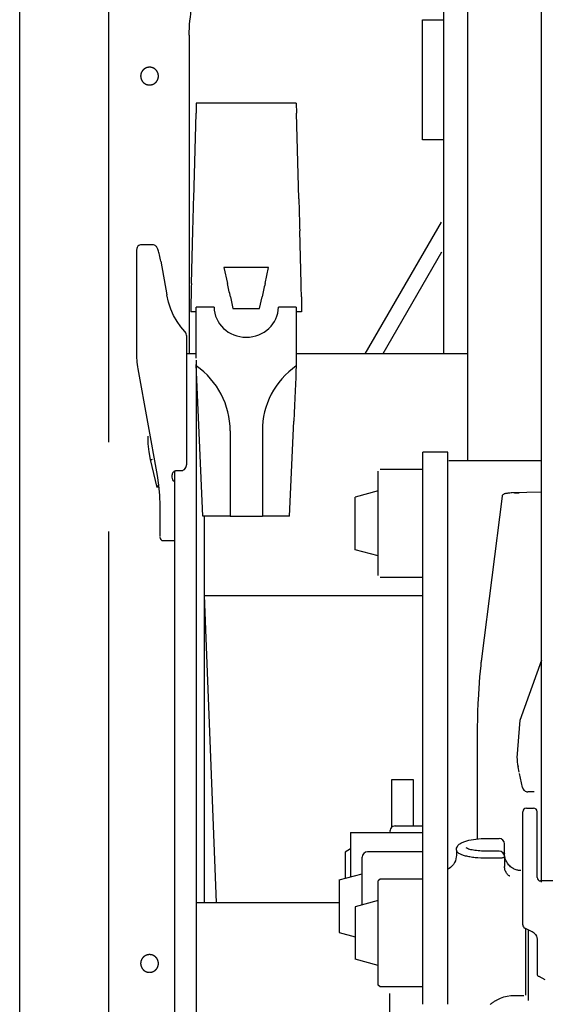
# Model space of a CAD drawing. Units: millimetres. Extents: x 0 to 17823, y 0 to 12603.
# Drawn here: x 3182 to 3477, y 5893 to 6445 of the extents above; entities that cross this region are included whole.
import ezdxf

# ---------------------------------------------------------------- set-up
doc = ezdxf.new("R2010")
doc.units = ezdxf.units.MM
doc.header["$LTSCALE"] = 980.2749
doc.layers.get('0').update_dxf_attribs({"linetype": 'CONTINUOUS'})

msp = doc.modelspace()

# ---------------------------------------------------------------- linework, layer by layer
at = {"color": 7, "linetype": 'CONTINUOUS'}
for p, q in [((3419.71, 6905.71), (3419.71, 6257.73)), ((3433.21, 6838.49), (3433.21, 6197.57)), ((3182.21, 5112.45), (3182.21, 6726.55)), ((3232.21, 6208.07), (3232.21, 6536.24)), ((3474.7, 5961.52), (3474.7, 6528.71)), ((3407.96, 6377.71), (3407.96, 6444.99)), ((3407.96, 6444.99), (3419.71, 6444.99)), ((3277.21, 6436.23), (3277.21, 6257.73)), ((3281.21, 6398.15), (3281.05, 6392.56)), ((3337.21, 6398.15), (3281.21, 6398.15)), ((3337.21, 6398.15), (3337.37, 6392.56)), ((3279.75, 6344.53), (3281.05, 6392.56)), ((3338.66, 6344.53), (3337.37, 6392.56)), ((3419.71, 6377.71), (3407.96, 6377.71)), ((3278.46, 6297.12), (3279.27, 6326.54)), ((3339.95, 6297.12), (3339.15, 6326.54)), ((3375.88, 6257.73), (3418.71, 6331.54)), ((3247.74, 6315.87), (3247.71, 6315.37)), ((3247.71, 6315.37), (3247.71, 6314.94)), ((3247.79, 6316.32), (3247.74, 6315.87)), ((3247.88, 6316.75), (3247.79, 6316.32)), ((3248.01, 6317.17), (3247.88, 6316.75)), ((3248.22, 6317.61), (3248.01, 6317.17)), ((3248.52, 6318.01), (3248.22, 6317.61)), ((3248.91, 6318.33), (3248.52, 6318.01)), ((3249.35, 6318.55), (3248.91, 6318.33)), ((3249.84, 6318.67), (3249.35, 6318.55)), ((3250.1, 6318.69), (3249.84, 6318.67)), ((3256.98, 6318.69), (3250.11, 6318.69)), ((3257.18, 6318.68), (3256.98, 6318.69)), ((3257.68, 6318.57), (3257.18, 6318.68)), ((3258.14, 6318.35), (3257.68, 6318.57)), ((3258.51, 6318.07), (3258.14, 6318.35)), ((3258.8, 6317.75), (3258.51, 6318.07)), ((3259.04, 6317.42), (3258.8, 6317.75)), ((3259.24, 6317.06), (3259.04, 6317.42)), ((3259.42, 6316.67), (3259.24, 6317.06)), ((3259.6, 6316.24), (3259.42, 6316.67)), ((3259.79, 6315.74), (3259.6, 6316.24)), ((3259.97, 6315.18), (3259.79, 6315.74)), ((3247.71, 6314.94), (3247.71, 6256.11)), ((3260.16, 6314.55), (3259.97, 6315.18)), ((3260.36, 6313.86), (3260.16, 6314.55)), ((3260.55, 6313.09), (3260.36, 6313.86)), ((3260.75, 6312.26), (3260.55, 6313.09)), ((3260.94, 6311.36), (3260.75, 6312.26)), ((3261.13, 6310.42), (3260.94, 6311.36)), ((3261.29, 6309.55), (3261.13, 6310.42)), ((3418.71, 6314.57), (3385.72, 6257.73)), ((3261.29, 6309.55), (3264.65, 6290.71)), ((3296.71, 6305.98), (3298.68, 6297.12)), ((3321.71, 6305.98), (3296.71, 6305.98)), ((3319.74, 6297.12), (3321.71, 6305.98)), ((3265.57, 6286.66), (3264.65, 6290.71)), ((3278.26, 6289.58), (3278.21, 6287.58)), ((3300.32, 6289.58), (3301.71, 6283.12)), ((3316.71, 6283.12), (3318.09, 6289.58)), ((3340.16, 6289.58), (3340.21, 6287.58)), ((3266.87, 6282.72), (3265.57, 6286.66)), ((3268.49, 6279.07), (3266.87, 6282.72)), ((3278.21, 6287.58), (3278.21, 6281.2)), ((3281.21, 6255.28), (3281.21, 6283.86)), ((3291.21, 6283.86), (3281.21, 6283.86)), ((3301.71, 6283.12), (3316.71, 6283.12)), ((3337.21, 6283.86), (3327.21, 6283.86)), ((3337.21, 6283.86), (3337.21, 6250.9)), ((3340.21, 6287.58), (3340.21, 6281.2)), ((3270.39, 6275.74), (3268.49, 6279.07)), ((3281.21, 6281.2), (3278.21, 6281.2)), ((3340.21, 6281.2), (3337.21, 6281.2)), ((3272.53, 6272.75), (3270.39, 6275.74)), ((3274.75, 6270.21), (3272.53, 6272.75)), ((3275.02, 6269.9), (3274.75, 6270.21)), ((3275.34, 6269.38), (3275.02, 6269.9)), ((3275.56, 6268.79), (3275.34, 6269.38)), ((3275.67, 6268.16), (3275.56, 6268.79)), ((3275.68, 6267.89), (3275.67, 6268.16)), ((3275.68, 6267.89), (3275.68, 6195.42)), ((3247.71, 6256.12), (3247.73, 6255.22)), ((3247.73, 6255.22), (3247.8, 6254.12)), ((3281.21, 6257.73), (3275.68, 6257.73)), ((3433.21, 6257.73), (3337.21, 6257.73)), ((3247.8, 6254.12), (3247.92, 6252.94)), ((3247.92, 6252.94), (3248.07, 6251.69)), ((3248.07, 6251.69), (3248.26, 6250.42)), ((3248.26, 6250.42), (3248.46, 6249.28)), ((3248.46, 6249.28), (3259.23, 6189.37)), ((3281.21, 6254.17), (3281.21, 5848.08)), ((3284.91, 6166.59), (3281.21, 6251.64)), ((3333.51, 6166.59), (3335.83, 6219.9)), ((3253.96, 6211.43), (3254.12, 6207.12)), ((3300.21, 6214.42), (3300.21, 6166.48)), ((3318.21, 6214.42), (3318.21, 6166.48)), ((3254.12, 6207.12), (3254.62, 6202.69)), ((3254.62, 6202.69), (3255.42, 6198.45)), ((3408.21, 5892.95), (3408.21, 6202.57)), ((3422.21, 6202.57), (3408.21, 6202.57)), ((3422.21, 5893.08), (3422.21, 6202.57)), ((3255.42, 6198.45), (3259.01, 6182.73)), ((3274.97, 6193.32), (3275.3, 6193.83)), ((3275.3, 6193.83), (3275.53, 6194.41)), ((3275.53, 6194.41), (3275.66, 6195.04)), ((3275.66, 6195.04), (3275.68, 6195.42)), ((3474.7, 6197.57), (3422.71, 6197.57)), ((3259.23, 6189.37), (3260.04, 6183.93)), ((3267.71, 6189.24), (3267.74, 6189.71)), ((3267.71, 6189.16), (3267.71, 6189.24)), ((3267.74, 6189.71), (3267.82, 6190.14)), ((3267.82, 6190.14), (3267.95, 6190.55)), ((3267.95, 6190.55), (3268.11, 6190.93)), ((3268.11, 6190.93), (3268.31, 6191.28)), ((3268.31, 6191.28), (3268.55, 6191.58)), ((3268.55, 6191.58), (3268.82, 6191.83)), ((3268.82, 6191.83), (3269.13, 6192.03)), ((3269.13, 6192.03), (3269.45, 6192.14)), ((3269.21, 5848.08), (3269.21, 6192.06)), ((3269.45, 6192.14), (3269.71, 6192.17)), ((3269.71, 6192.17), (3272.68, 6192.17)), ((3272.68, 6192.17), (3273.02, 6192.19)), ((3273.02, 6192.19), (3273.56, 6192.32)), ((3273.56, 6192.32), (3274.08, 6192.55)), ((3274.08, 6192.55), (3274.56, 6192.88)), ((3274.56, 6192.88), (3274.97, 6193.32)), ((3383.21, 6133.32), (3383.21, 6191.81)), ((3408.21, 6192.82), (3384.21, 6192.82)), ((3260.04, 6183.93), (3260.54, 6178.27)), ((3260.54, 6178.27), (3260.71, 6172.69)), ((3383.21, 6180.76), (3370.21, 6177.28)), ((3370.21, 6147.85), (3370.21, 6177.28)), ((3452.6, 6177.84), (3441.03, 6086.58)), ((3452.7, 6178.19), (3452.6, 6177.84)), ((3452.88, 6178.46), (3452.7, 6178.19)), ((3453.09, 6178.67), (3452.88, 6178.46)), ((3453.32, 6178.83), (3453.09, 6178.67)), ((3453.57, 6178.96), (3453.32, 6178.83)), ((3453.85, 6179.07), (3453.57, 6178.96)), ((3454.16, 6179.17), (3453.85, 6179.07)), ((3454.51, 6179.26), (3454.16, 6179.17)), ((3454.91, 6179.34), (3454.51, 6179.26)), ((3455.36, 6179.42), (3454.91, 6179.34)), ((3455.85, 6179.49), (3455.36, 6179.42)), ((3456.4, 6179.55), (3455.85, 6179.49)), ((3456.99, 6179.61), (3456.4, 6179.55)), ((3457.63, 6179.65), (3456.99, 6179.61)), ((3458.31, 6179.68), (3457.63, 6179.65)), ((3474.7, 6180.12), (3458.31, 6179.68)), ((3459.64, 6179.71), (3459.03, 6179.7)), ((3459.64, 6179.71), (3462.21, 6179.71)), ((3260.71, 6172.69), (3260.71, 6155.15)), ((3300.21, 6166.59), (3284.91, 6166.59)), ((3285.71, 5950.07), (3285.71, 6166.59)), ((3318.21, 6166.48), (3300.21, 6166.48)), ((3333.51, 6166.59), (3318.21, 6166.59)), ((3232.21, 5341.93), (3232.21, 6158.07)), ((3262.71, 6152.93), (3269.21, 6152.93)), ((3383.21, 6144.37), (3370.21, 6147.85)), ((3408.21, 6132.32), (3384.21, 6132.32)), ((3285.71, 6122.13), (3408.21, 6122.13)), ((3292.5, 5950.07), (3285.72, 6122.13)), ((3440.7, 6083.94), (3440.64, 6083.37)), ((3440.76, 6084.45), (3440.7, 6083.94)), ((3462.68, 6052.26), (3474.89, 6086.09)), ((3440.59, 6082.87), (3439.98, 6076.51)), ((3440.64, 6083.37), (3440.59, 6082.87)), ((3439.98, 6076.51), (3439.48, 6069.98)), ((3439.48, 6069.98), (3439.11, 6063.59)), ((3439.04, 6062.07), (3438.97, 6060.29)), ((3439.11, 6063.59), (3439.04, 6062.07)), ((3438.84, 6056.66), (3438.8, 6055.05)), ((3438.9, 6058.48), (3438.84, 6056.66)), ((3438.97, 6060.29), (3438.9, 6058.48)), ((3461.01, 6031.22), (3462.68, 6052.26)), ((3438.71, 6047.85), (3438.71, 5985.69)), ((3462.21, 6023.04), (3461.52, 6026.14)), ((3390.71, 5992.18), (3390.71, 6018.92)), ((3390.71, 6018.92), (3402.71, 6018.92)), ((3402.71, 6018.92), (3402.71, 5992.95)), ((3464.12, 6014.42), (3462.37, 6022.3)), ((3470.52, 6012.1), (3467.05, 6012.1)), ((3464.21, 5937.47), (3464.21, 6000.94)), ((3466.21, 6002.94), (3470.21, 6002.94)), ((3472.21, 5964.06), (3472.21, 6000.94)), ((3392.71, 5992.95), (3408.21, 5992.95)), ((3367.71, 5989.32), (3367.71, 5964.41)), ((3367.71, 5989.32), (3408.21, 5989.32)), ((3443.96, 5985.94), (3450.96, 5985.94)), ((3367.71, 5980.03), (3364.71, 5978.3)), ((3426.96, 5979.36), (3426.96, 5976.44)), ((3450.96, 5978.78), (3443.96, 5978.78)), ((3453.96, 5977.47), (3453.96, 5982.94)), ((3364.71, 5978.3), (3364.71, 5963.6)), ((3374.21, 5975.25), (3374.21, 5975.45)), ((3374.21, 5948.74), (3374.21, 5975.44)), ((3408.21, 5978.45), (3377.21, 5978.45)), ((3426.42, 5973.47), (3425.94, 5972.41)), ((3426.74, 5974.56), (3426.42, 5973.47)), ((3426.92, 5975.61), (3426.74, 5974.56)), ((3426.96, 5976.46), (3426.92, 5975.61)), ((3453.99, 5976.67), (3453.96, 5977.47)), ((3453.96, 5975.78), (3453.96, 5970.19)), ((3454.11, 5975.78), (3453.99, 5976.67)), ((3454.3, 5974.95), (3454.11, 5975.78)), ((3454.54, 5974.17), (3454.3, 5974.95)), ((3454.85, 5973.44), (3454.54, 5974.17)), ((3455.2, 5972.76), (3454.85, 5973.44)), ((3422.93, 5969.12), (3422.21, 5968.71)), ((3423.75, 5969.72), (3422.93, 5969.12)), ((3424.58, 5970.5), (3423.75, 5969.72)), ((3425.32, 5971.4), (3424.58, 5970.5)), ((3425.94, 5972.41), (3425.32, 5971.4)), ((3453.98, 5969.65), (3453.96, 5970.19)), ((3454.06, 5969.02), (3453.98, 5969.65)), ((3454.2, 5968.42), (3454.06, 5969.02)), ((3454.38, 5967.85), (3454.2, 5968.42)), ((3454.6, 5967.33), (3454.38, 5967.85)), ((3455.58, 5972.13), (3455.2, 5972.76)), ((3456, 5971.55), (3455.58, 5972.13)), ((3456.45, 5971.02), (3456, 5971.55)), ((3456.91, 5970.54), (3456.45, 5971.02)), ((3457.4, 5970.11), (3456.91, 5970.54)), ((3457.9, 5969.72), (3457.4, 5970.11)), ((3458.41, 5969.37), (3457.9, 5969.72)), ((3458.92, 5969.07), (3458.41, 5969.37)), ((3459.44, 5968.81), (3458.92, 5969.07)), ((3459.96, 5968.58), (3459.44, 5968.81)), ((3460.47, 5968.4), (3459.96, 5968.58)), ((3460.96, 5968.25), (3460.47, 5968.4)), ((3461.43, 5968.13), (3460.96, 5968.25)), ((3461.87, 5968.05), (3461.43, 5968.13)), ((3462.25, 5968), (3461.87, 5968.05)), ((3462.57, 5967.97), (3462.25, 5968)), ((3462.83, 5967.96), (3462.57, 5967.97)), ((3463.01, 5967.95), (3462.83, 5967.96)), ((3361.21, 5962.66), (3374.21, 5966.15)), ((3361.21, 5962.66), (3361.21, 5933.24)), ((3384.21, 5963.2), (3383.21, 5962.2)), ((3383.21, 5903.71), (3383.21, 5962.2)), ((3408.21, 5963.2), (3384.21, 5963.2)), ((3454.86, 5966.84), (3454.6, 5967.33)), ((3455.13, 5966.41), (3454.86, 5966.84)), ((3455.42, 5966.03), (3455.13, 5966.41)), ((3455.71, 5965.7), (3455.42, 5966.03)), ((3455.99, 5965.43), (3455.71, 5965.7)), ((3456.26, 5965.2), (3455.99, 5965.43)), ((3456.5, 5965.03), (3456.26, 5965.2)), ((3456.69, 5964.9), (3456.5, 5965.03)), ((3456.83, 5964.83), (3456.69, 5964.9)), ((3456.9, 5964.79), (3456.83, 5964.83)), ((3456.91, 5964.79), (3456.9, 5964.79)), ((3485.84, 5962.09), (3474.21, 5962.09)), ((3383.21, 5951.15), (3370.21, 5947.67)), ((3281.21, 5950.07), (3361.21, 5950.07)), ((3370.21, 5947.67), (3370.21, 5918.24)), ((3469.44, 5933.62), (3465.31, 5935.68)), ((3465.71, 5935.49), (3465.71, 5898.13)), ((3467.21, 5934.74), (3467.21, 5895.17)), ((3361.21, 5933.24), (3370.21, 5930.83)), ((3470.63, 5932.79), (3471.25, 5932.11)), ((3470.63, 5932.79), (3470.63, 5932.79)), ((3471.25, 5932.11), (3471.79, 5931.24)), ((3471.79, 5931.24), (3472.11, 5930.34)), ((3472.11, 5930.34), (3472.21, 5929.52)), ((3472.21, 5929.52), (3472.21, 5910.25)), ((3383.21, 5914.76), (3370.21, 5918.24)), ((3476.81, 5906.71), (3473.31, 5908.46)), ((3384.21, 5902.7), (3383.21, 5903.7)), ((3408.21, 5902.7), (3384.21, 5902.7)), ((3389.71, 5777.19), (3389.71, 5899.1)), ((3449.85, 5895.52), (3451.68, 5896.41)), ((3451.68, 5896.41), (3453.58, 5897.09)), ((3453.58, 5897.09), (3455.53, 5897.58)), ((3455.53, 5897.58), (3457.51, 5897.87)), ((3457.51, 5897.87), (3459.36, 5897.95)), ((3459.36, 5897.95), (3464.71, 5897.95)), ((3445.95, 5892.92), (3446.29, 5893.19)), ((3446.29, 5893.19), (3446.63, 5893.45)), ((3446.63, 5893.45), (3446.98, 5893.7)), ((3446.98, 5893.7), (3447.32, 5893.94)), ((3447.32, 5893.94), (3447.67, 5894.18)), ((3447.67, 5894.18), (3448.02, 5894.41)), ((3448.02, 5894.41), (3448.37, 5894.64)), ((3448.37, 5894.64), (3448.72, 5894.86)), ((3448.72, 5894.86), (3449.06, 5895.07)), ((3449.06, 5895.07), (3449.17, 5895.14)), ((3449.17, 5895.14), (3449.85, 5895.52))]:
    msp.add_line(p, q, dxfattribs=at)
at = {"color": 9, "linetype": 'CONTINUOUS'}
for p, q in [((3261.28, 6309.55), (3264.63, 6290.69)), ((3261.29, 6309.55), (3261.28, 6309.53)), ((3264.65, 6290.71), (3264.63, 6290.69)), ((3259.83, 6182.73), (3259.71, 6183.82)), ((3443.96, 5975.01), (3450.96, 5975.01)), ((3449.17, 5895.14), (3449.25, 5895.18))]:
    msp.add_line(p, q, dxfattribs=at)
at = {"color": 7, "linetype": 'CONTINUOUS'}
for centre, radius, start, end in [((2275.43, 6069.9), 1048.17, 12.09783, 12.51955), ((4378.05, 6062.26), 1084.06, 167.48787, 167.89562), ((3262.71, 6154.93), 2, 180.0002, 270.0002), ((3730.49, 6049.87), 291.78, 172.7717, 173.1942), ((3730.32, 6047.85), 291.61, 178.5857, 179.9996), ((3486.25, 6031.6), 25.32, 180.0202, 192.4536), ((3466.21, 6000.94), 2, 90, 180), ((3470.21, 6000.94), 2, 0, 90), ((3392.71, 5989.95), 3, 90.0002, 192.1157), ((3450.96, 5982.94), 3, 0.0001, 89.9999), ((3450.96, 5975.78), 3, 0.0001, 89.9999), ((3377.21, 5975.45), 3, 90.0002, 180.0002), ((3474.21, 5964.09), 2, 180.6066, 270), ((3466.21, 5937.47), 2, 180, 243.4349), ((3467.21, 5929.14), 5, 46.7506, 63.434), ((3474.21, 5910.25), 2, 180.0001, 243.435)]:
    msp.add_arc(centre, radius, start, end, dxfattribs=at)
at = {"color": 9, "linetype": 'CONTINUOUS'}
msp.add_arc((3428.09, 5976.46), 1.13, 180.0045, 180.7096, dxfattribs=at)
at = {"color": 7, "linetype": 'CONTINUOUS'}
for centre, major_axis, ratio, start_param, end_param in [((3280.61, 6402.31), (5.19, 200), 0.003336, -1.959261, -1.863807), ((3337.8, 6402.31), (-5.19, 200), 0.003334, -4.419378, -4.323924), ((3278.26, 6285.75), (0.78, 30), 0.003336, 1.182332, 1.442934), ((3340.16, 6285.75), (-0.78, 30), 0.003334, -1.442934, -1.182332), ((3309.21, 6283.86), (18, 0), 0.937386, -3.141589, -0.000005), ((3255.21, 6214.42), (45, 0), 0.993163, 0.000015, 0.954808), ((3363.21, 6214.42), (45, 0), 0.993163, 8.47, 9.424767), ((3335.83, 6217.8), (1.95, 45), 0.00202, 0.744581, 1.5243)]:
    msp.add_ellipse(centre, major_axis=major_axis, ratio=ratio, start_param=start_param, end_param=end_param, dxfattribs=at)
for points, knots in [([(3277.22, 6436.23), (3277.34, 6447.02), (3281.19, 6468.73), (3297.12, 6497.59), (3321.48, 6519.86), (3341.72, 6528.74), (3352.21, 6531.43)], [0, 0, 0, 0, 0.249527, 0.499305, 0.749471, 1, 1, 1, 1]), ([(3254.99, 6418.34), (3254.91, 6418.33), (3254.75, 6418.32), (3254.55, 6418.3), (3254.38, 6418.28), (3254.26, 6418.27), (3254.16, 6418.26), (3254.09, 6418.25), (3254.05, 6418.25), (3254.02, 6418.25), (3253.99, 6418.24), (3253.95, 6418.23), (3253.88, 6418.21), (3253.79, 6418.18), (3253.67, 6418.14), (3253.55, 6418.11), (3253.44, 6418.07), (3253.32, 6418.04), (3253.22, 6418.01), (3253.15, 6417.99), (3253.11, 6417.97), (3253.08, 6417.97), (3253.06, 6417.95), (3253.02, 6417.93), (3252.96, 6417.9), (3252.87, 6417.85), (3252.76, 6417.79), (3252.65, 6417.74), (3252.55, 6417.68), (3252.44, 6417.62), (3252.35, 6417.58), (3252.29, 6417.54), (3252.25, 6417.52), (3252.22, 6417.51), (3252.2, 6417.49), (3252.17, 6417.46), (3252.11, 6417.42), (3252.03, 6417.35), (3251.94, 6417.28), (3251.84, 6417.2), (3251.74, 6417.12), (3251.65, 6417.04), (3251.57, 6416.98), (3251.51, 6416.93), (3251.48, 6416.9), (3251.45, 6416.89), (3251.44, 6416.86), (3251.41, 6416.83), (3251.36, 6416.77), (3251.3, 6416.7), (3251.22, 6416.6), (3251.15, 6416.51), (3251.07, 6416.42), (3250.99, 6416.32), (3250.93, 6416.24), (3250.88, 6416.19), (3250.86, 6416.16), (3250.83, 6416.13), (3250.82, 6416.11), (3250.8, 6416.07), (3250.77, 6416.01), (3250.72, 6415.92), (3250.66, 6415.81), (3250.6, 6415.71), (3250.55, 6415.6), (3250.49, 6415.49), (3250.44, 6415.4), (3250.41, 6415.34), (3250.39, 6415.3), (3250.37, 6415.28), (3250.37, 6415.25), (3250.35, 6415.21), (3250.33, 6415.14), (3250.3, 6415.05), (3250.27, 6414.93), (3250.23, 6414.81), (3250.2, 6414.7), (3250.16, 6414.58), (3250.13, 6414.48), (3250.11, 6414.42), (3250.1, 6414.38), (3250.09, 6414.35), (3250.09, 6414.32), (3250.08, 6414.28), (3250.07, 6414.21), (3250.06, 6414.1), (3250.05, 6413.98), (3250.04, 6413.86), (3250.03, 6413.73), (3250.01, 6413.61), (3250, 6413.51), (3250, 6413.44), (3249.99, 6413.4), (3249.99, 6413.37), (3249.99, 6413.34), (3250, 6413.3), (3250, 6413.23), (3250.01, 6413.12), (3250.03, 6413), (3250.04, 6412.88), (3250.05, 6412.76), (3250.06, 6412.64), (3250.07, 6412.54), (3250.08, 6412.47), (3250.08, 6412.43), (3250.08, 6412.4), (3250.09, 6412.37), (3250.11, 6412.33), (3250.13, 6412.26), (3250.16, 6412.17), (3250.19, 6412.05), (3250.23, 6411.93), (3250.26, 6411.82), (3250.3, 6411.7), (3250.33, 6411.61), (3250.35, 6411.54), (3250.36, 6411.5), (3250.37, 6411.47), (3250.38, 6411.44), (3250.4, 6411.41), (3250.43, 6411.35), (3250.48, 6411.26), (3250.54, 6411.15), (3250.6, 6411.04), (3250.65, 6410.93), (3250.71, 6410.83), (3250.76, 6410.74), (3250.79, 6410.68), (3250.81, 6410.64), (3250.82, 6410.61), (3250.85, 6410.59), (3250.87, 6410.56), (3250.92, 6410.5), (3250.98, 6410.42), (3251.06, 6410.33), (3251.14, 6410.23), (3251.22, 6410.13), (3251.3, 6410.04), (3251.36, 6409.96), (3251.41, 6409.9), (3251.44, 6409.87), (3251.45, 6409.85), (3251.48, 6409.83), (3251.51, 6409.8), (3251.56, 6409.76), (3251.64, 6409.69), (3251.74, 6409.62), (3251.83, 6409.54), (3251.93, 6409.46), (3252.02, 6409.39), (3252.1, 6409.32), (3252.15, 6409.28), (3252.19, 6409.25), (3252.21, 6409.23), (3252.24, 6409.22), (3252.27, 6409.2), (3252.33, 6409.17), (3252.42, 6409.12), (3252.53, 6409.06), (3252.64, 6409), (3252.75, 6408.95), (3252.85, 6408.89), (3252.94, 6408.84), (3253.01, 6408.81), (3253.04, 6408.79), (3253.07, 6408.77), (3253.1, 6408.76), (3253.14, 6408.75), (3253.21, 6408.73), (3253.3, 6408.7), (3253.42, 6408.67), (3253.54, 6408.63), (3253.65, 6408.6), (3253.77, 6408.56), (3253.87, 6408.53), (3253.93, 6408.51), (3253.97, 6408.5), (3254, 6408.49), (3254.03, 6408.49), (3254.07, 6408.48), (3254.15, 6408.47), (3254.25, 6408.46), (3254.37, 6408.45), (3254.54, 6408.44), (3254.74, 6408.42), (3254.91, 6408.4), (3254.99, 6408.39)], [0, 0, 0, 0, 0.015625, 0.03125, 0.039062, 0.046875, 0.054688, 0.058594, 0.060547, 0.0625, 0.064453, 0.066406, 0.070312, 0.078125, 0.085938, 0.09375, 0.101562, 0.109375, 0.117188, 0.121094, 0.123047, 0.125, 0.126953, 0.128906, 0.132812, 0.140625, 0.148438, 0.15625, 0.164062, 0.171875, 0.179688, 0.183594, 0.185547, 0.1875, 0.189453, 0.191406, 0.195312, 0.203125, 0.210938, 0.21875, 0.226562, 0.234375, 0.242188, 0.246094, 0.248047, 0.25, 0.251953, 0.253906, 0.257812, 0.265625, 0.273438, 0.28125, 0.289062, 0.296875, 0.304688, 0.308594, 0.310547, 0.3125, 0.314453, 0.316406, 0.320312, 0.328125, 0.335938, 0.34375, 0.351562, 0.359375, 0.367188, 0.371094, 0.373047, 0.375, 0.376953, 0.378906, 0.382812, 0.390625, 0.398438, 0.40625, 0.414062, 0.421875, 0.429688, 0.433594, 0.435547, 0.4375, 0.439453, 0.441406, 0.445312, 0.453125, 0.460938, 0.46875, 0.476562, 0.484375, 0.492188, 0.496094, 0.498047, 0.5, 0.501953, 0.503906, 0.507812, 0.515625, 0.523438, 0.53125, 0.539062, 0.546875, 0.554688, 0.558594, 0.560547, 0.5625, 0.564453, 0.566406, 0.570312, 0.578125, 0.585938, 0.59375, 0.601562, 0.609375, 0.617188, 0.621094, 0.623047, 0.625, 0.626953, 0.628906, 0.632812, 0.640625, 0.648438, 0.65625, 0.664062, 0.671875, 0.679688, 0.683594, 0.685547, 0.6875, 0.689453, 0.691406, 0.695312, 0.703125, 0.710938, 0.71875, 0.726562, 0.734375, 0.742188, 0.746094, 0.748047, 0.75, 0.751953, 0.753906, 0.757812, 0.765625, 0.773438, 0.78125, 0.789062, 0.796875, 0.804688, 0.808594, 0.810547, 0.8125, 0.814453, 0.816406, 0.820312, 0.828125, 0.835938, 0.84375, 0.851562, 0.859375, 0.867188, 0.871094, 0.873047, 0.875, 0.876953, 0.878906, 0.882812, 0.890625, 0.898438, 0.90625, 0.914062, 0.921875, 0.929688, 0.933594, 0.935547, 0.9375, 0.939453, 0.941406, 0.945312, 0.953125, 0.960938, 0.96875, 0.984375, 1, 1, 1, 1]), ([(3254.99, 6408.39), (3255.07, 6408.4), (3255.23, 6408.41), (3255.44, 6408.43), (3255.6, 6408.45), (3255.72, 6408.46), (3255.82, 6408.47), (3255.89, 6408.48), (3255.93, 6408.48), (3255.96, 6408.48), (3255.99, 6408.49), (3256.03, 6408.51), (3256.1, 6408.53), (3256.2, 6408.56), (3256.31, 6408.59), (3256.43, 6408.63), (3256.55, 6408.66), (3256.66, 6408.7), (3256.76, 6408.73), (3256.83, 6408.75), (3256.87, 6408.76), (3256.9, 6408.76), (3256.92, 6408.78), (3256.96, 6408.8), (3257.02, 6408.83), (3257.11, 6408.88), (3257.22, 6408.94), (3257.33, 6408.99), (3257.43, 6409.05), (3257.54, 6409.11), (3257.63, 6409.16), (3257.69, 6409.19), (3257.73, 6409.21), (3257.76, 6409.22), (3257.78, 6409.24), (3257.81, 6409.27), (3257.87, 6409.31), (3257.95, 6409.38), (3258.05, 6409.46), (3258.14, 6409.54), (3258.24, 6409.61), (3258.33, 6409.69), (3258.41, 6409.76), (3258.47, 6409.8), (3258.5, 6409.83), (3258.53, 6409.85), (3258.54, 6409.87), (3258.57, 6409.9), (3258.62, 6409.96), (3258.68, 6410.04), (3258.76, 6410.13), (3258.84, 6410.22), (3258.91, 6410.32), (3258.99, 6410.41), (3259.05, 6410.49), (3259.1, 6410.54), (3259.13, 6410.58), (3259.15, 6410.6), (3259.16, 6410.63), (3259.18, 6410.66), (3259.21, 6410.72), (3259.26, 6410.81), (3259.32, 6410.92), (3259.38, 6411.03), (3259.43, 6411.13), (3259.49, 6411.24), (3259.54, 6411.33), (3259.57, 6411.39), (3259.59, 6411.43), (3259.61, 6411.45), (3259.61, 6411.48), (3259.63, 6411.52), (3259.65, 6411.59), (3259.68, 6411.69), (3259.71, 6411.8), (3259.75, 6411.92), (3259.78, 6412.03), (3259.82, 6412.15), (3259.85, 6412.25), (3259.87, 6412.31), (3259.88, 6412.35), (3259.89, 6412.38), (3259.89, 6412.41), (3259.9, 6412.45), (3259.91, 6412.53), (3259.92, 6412.63), (3259.93, 6412.75), (3259.94, 6412.87), (3259.95, 6413), (3259.97, 6413.12), (3259.98, 6413.22), (3259.98, 6413.29), (3259.99, 6413.34), (3259.99, 6413.37), (3259.99, 6413.4), (3259.98, 6413.44), (3259.98, 6413.51), (3259.97, 6413.61), (3259.95, 6413.73), (3259.94, 6413.85), (3259.93, 6413.97), (3259.92, 6414.09), (3259.91, 6414.19), (3259.9, 6414.26), (3259.9, 6414.3), (3259.9, 6414.33), (3259.89, 6414.36), (3259.87, 6414.4), (3259.85, 6414.47), (3259.82, 6414.56), (3259.79, 6414.68), (3259.75, 6414.8), (3259.72, 6414.91), (3259.68, 6415.03), (3259.65, 6415.13), (3259.63, 6415.19), (3259.62, 6415.23), (3259.61, 6415.26), (3259.6, 6415.29), (3259.58, 6415.32), (3259.55, 6415.39), (3259.5, 6415.48), (3259.44, 6415.58), (3259.38, 6415.69), (3259.33, 6415.8), (3259.27, 6415.9), (3259.22, 6415.99), (3259.19, 6416.06), (3259.17, 6416.09), (3259.16, 6416.12), (3259.13, 6416.14), (3259.11, 6416.18), (3259.06, 6416.23), (3259, 6416.31), (3258.92, 6416.41), (3258.84, 6416.5), (3258.76, 6416.6), (3258.68, 6416.69), (3258.62, 6416.77), (3258.57, 6416.83), (3258.55, 6416.86), (3258.53, 6416.89), (3258.5, 6416.9), (3258.47, 6416.93), (3258.42, 6416.97), (3258.34, 6417.04), (3258.24, 6417.12), (3258.15, 6417.19), (3258.05, 6417.27), (3257.96, 6417.35), (3257.88, 6417.41), (3257.83, 6417.46), (3257.8, 6417.48), (3257.77, 6417.5), (3257.74, 6417.51), (3257.71, 6417.53), (3257.65, 6417.57), (3257.56, 6417.62), (3257.45, 6417.67), (3257.34, 6417.73), (3257.23, 6417.79), (3257.13, 6417.84), (3257.04, 6417.89), (3256.97, 6417.93), (3256.94, 6417.94), (3256.91, 6417.96), (3256.88, 6417.97), (3256.84, 6417.98), (3256.78, 6418), (3256.68, 6418.03), (3256.56, 6418.07), (3256.45, 6418.1), (3256.33, 6418.14), (3256.21, 6418.17), (3256.11, 6418.2), (3256.05, 6418.22), (3256.01, 6418.23), (3255.98, 6418.24), (3255.95, 6418.25), (3255.91, 6418.25), (3255.83, 6418.26), (3255.73, 6418.27), (3255.61, 6418.28), (3255.44, 6418.3), (3255.24, 6418.32), (3255.07, 6418.33), (3254.99, 6418.34)], [0, 0, 0, 0, 0.015625, 0.03125, 0.039062, 0.046875, 0.054688, 0.058594, 0.060547, 0.0625, 0.064453, 0.066406, 0.070312, 0.078125, 0.085938, 0.09375, 0.101562, 0.109375, 0.117188, 0.121094, 0.123047, 0.125, 0.126953, 0.128906, 0.132812, 0.140625, 0.148438, 0.15625, 0.164062, 0.171875, 0.179688, 0.183594, 0.185547, 0.1875, 0.189453, 0.191406, 0.195312, 0.203125, 0.210938, 0.21875, 0.226562, 0.234375, 0.242188, 0.246094, 0.248047, 0.25, 0.251953, 0.253906, 0.257812, 0.265625, 0.273438, 0.28125, 0.289062, 0.296875, 0.304688, 0.308594, 0.310547, 0.3125, 0.314453, 0.316406, 0.320312, 0.328125, 0.335938, 0.34375, 0.351562, 0.359375, 0.367188, 0.371094, 0.373047, 0.375, 0.376953, 0.378906, 0.382812, 0.390625, 0.398438, 0.40625, 0.414062, 0.421875, 0.429688, 0.433594, 0.435547, 0.4375, 0.439453, 0.441406, 0.445312, 0.453125, 0.460938, 0.46875, 0.476562, 0.484375, 0.492188, 0.496094, 0.498047, 0.5, 0.501953, 0.503906, 0.507812, 0.515625, 0.523438, 0.53125, 0.539062, 0.546875, 0.554688, 0.558594, 0.560547, 0.5625, 0.564453, 0.566406, 0.570312, 0.578125, 0.585938, 0.59375, 0.601562, 0.609375, 0.617188, 0.621094, 0.623047, 0.625, 0.626953, 0.628906, 0.632812, 0.640625, 0.648438, 0.65625, 0.664062, 0.671875, 0.679688, 0.683594, 0.685547, 0.6875, 0.689453, 0.691406, 0.695312, 0.703125, 0.710938, 0.71875, 0.726562, 0.734375, 0.742188, 0.746094, 0.748047, 0.75, 0.751953, 0.753906, 0.757812, 0.765625, 0.773438, 0.78125, 0.789062, 0.796875, 0.804688, 0.808594, 0.810547, 0.8125, 0.814453, 0.816406, 0.820312, 0.828125, 0.835938, 0.84375, 0.851562, 0.859375, 0.867188, 0.871094, 0.873047, 0.875, 0.876953, 0.878906, 0.882812, 0.890625, 0.898438, 0.90625, 0.914062, 0.921875, 0.929688, 0.933594, 0.935547, 0.9375, 0.939453, 0.941406, 0.945312, 0.953125, 0.960938, 0.96875, 0.984375, 1, 1, 1, 1]), ([(3464.12, 6014.42), (3464.26, 6013.78), (3465.02, 6012.56), (3466.38, 6012.1), (3467.05, 6012.1)], [0, 0, 0, 0, 0.496135, 1, 1, 1, 1]), ([(3426.96, 5979.36), (3426.96, 5980.1), (3427.4, 5981.55), (3428.91, 5983.04), (3430.74, 5984.01), (3433.72, 5985), (3438.17, 5985.75), (3441.94, 5985.94), (3443.96, 5985.94)], [0, 0, 0, 0, 0.113479, 0.215908, 0.316103, 0.426728, 0.692482, 1, 1, 1, 1]), ([(3443.96, 5978.78), (3442.65, 5978.78), (3440.16, 5978.87), (3436.75, 5979.26), (3434.25, 5979.85), (3432.91, 5980.32), (3432.52, 5980.59)], [0, 0, 0, 0, 0.337123, 0.641451, 0.878531, 1, 1, 1, 1]), ([(3254.99, 5920.82), (3254.91, 5920.81), (3254.75, 5920.8), (3254.55, 5920.78), (3254.38, 5920.76), (3254.26, 5920.75), (3254.16, 5920.74), (3254.09, 5920.74), (3254.05, 5920.73), (3254.02, 5920.73), (3253.99, 5920.72), (3253.95, 5920.71), (3253.88, 5920.69), (3253.79, 5920.66), (3253.67, 5920.62), (3253.55, 5920.59), (3253.44, 5920.55), (3253.32, 5920.52), (3253.22, 5920.49), (3253.15, 5920.47), (3253.11, 5920.46), (3253.08, 5920.45), (3253.06, 5920.43), (3253.02, 5920.41), (3252.96, 5920.38), (3252.87, 5920.33), (3252.76, 5920.28), (3252.65, 5920.22), (3252.55, 5920.16), (3252.44, 5920.11), (3252.35, 5920.06), (3252.29, 5920.02), (3252.25, 5920.01), (3252.22, 5919.99), (3252.2, 5919.97), (3252.17, 5919.95), (3252.11, 5919.9), (3252.03, 5919.83), (3251.94, 5919.76), (3251.84, 5919.68), (3251.74, 5919.6), (3251.65, 5919.52), (3251.57, 5919.46), (3251.51, 5919.41), (3251.48, 5919.38), (3251.45, 5919.37), (3251.44, 5919.34), (3251.41, 5919.31), (3251.36, 5919.26), (3251.3, 5919.18), (3251.22, 5919.08), (3251.15, 5918.99), (3251.07, 5918.9), (3250.99, 5918.8), (3250.93, 5918.72), (3250.88, 5918.67), (3250.86, 5918.64), (3250.83, 5918.62), (3250.82, 5918.59), (3250.8, 5918.55), (3250.77, 5918.49), (3250.72, 5918.4), (3250.66, 5918.29), (3250.6, 5918.19), (3250.55, 5918.08), (3250.49, 5917.97), (3250.44, 5917.88), (3250.41, 5917.82), (3250.39, 5917.79), (3250.37, 5917.76), (3250.37, 5917.73), (3250.35, 5917.69), (3250.33, 5917.62), (3250.3, 5917.53), (3250.27, 5917.41), (3250.23, 5917.3), (3250.2, 5917.18), (3250.16, 5917.06), (3250.13, 5916.97), (3250.11, 5916.9), (3250.1, 5916.86), (3250.09, 5916.83), (3250.09, 5916.8), (3250.08, 5916.76), (3250.07, 5916.69), (3250.06, 5916.59), (3250.05, 5916.46), (3250.04, 5916.34), (3250.03, 5916.22), (3250.01, 5916.09), (3250, 5915.99), (3250, 5915.92), (3249.99, 5915.88), (3249.99, 5915.85), (3249.99, 5915.82), (3250, 5915.78), (3250, 5915.71), (3250.01, 5915.61), (3250.03, 5915.49), (3250.04, 5915.36), (3250.05, 5915.24), (3250.06, 5915.12), (3250.07, 5915.02), (3250.08, 5914.95), (3250.08, 5914.91), (3250.08, 5914.88), (3250.09, 5914.85), (3250.11, 5914.81), (3250.13, 5914.75), (3250.16, 5914.65), (3250.19, 5914.53), (3250.23, 5914.42), (3250.26, 5914.3), (3250.3, 5914.18), (3250.33, 5914.09), (3250.35, 5914.02), (3250.36, 5913.98), (3250.37, 5913.95), (3250.38, 5913.92), (3250.4, 5913.89), (3250.43, 5913.83), (3250.48, 5913.74), (3250.54, 5913.63), (3250.6, 5913.52), (3250.65, 5913.42), (3250.71, 5913.31), (3250.76, 5913.22), (3250.79, 5913.16), (3250.81, 5913.12), (3250.82, 5913.09), (3250.85, 5913.07), (3250.87, 5913.04), (3250.92, 5912.98), (3250.98, 5912.9), (3251.06, 5912.81), (3251.14, 5912.71), (3251.22, 5912.62), (3251.3, 5912.52), (3251.36, 5912.44), (3251.41, 5912.39), (3251.44, 5912.35), (3251.45, 5912.33), (3251.48, 5912.31), (3251.51, 5912.28), (3251.56, 5912.24), (3251.64, 5912.18), (3251.74, 5912.1), (3251.83, 5912.02), (3251.93, 5911.94), (3252.02, 5911.87), (3252.1, 5911.8), (3252.15, 5911.76), (3252.19, 5911.73), (3252.21, 5911.71), (3252.24, 5911.7), (3252.27, 5911.68), (3252.33, 5911.65), (3252.42, 5911.6), (3252.53, 5911.54), (3252.64, 5911.48), (3252.75, 5911.43), (3252.85, 5911.37), (3252.94, 5911.32), (3253.01, 5911.29), (3253.04, 5911.27), (3253.07, 5911.25), (3253.1, 5911.25), (3253.14, 5911.23), (3253.21, 5911.21), (3253.3, 5911.18), (3253.42, 5911.15), (3253.54, 5911.11), (3253.65, 5911.08), (3253.77, 5911.04), (3253.87, 5911.01), (3253.93, 5910.99), (3253.97, 5910.98), (3254, 5910.97), (3254.03, 5910.97), (3254.07, 5910.96), (3254.15, 5910.96), (3254.25, 5910.95), (3254.37, 5910.93), (3254.54, 5910.92), (3254.74, 5910.9), (3254.91, 5910.88), (3254.99, 5910.87)], [0, 0, 0, 0, 0.015625, 0.03125, 0.039062, 0.046875, 0.054688, 0.058594, 0.060547, 0.0625, 0.064453, 0.066406, 0.070312, 0.078125, 0.085938, 0.09375, 0.101562, 0.109375, 0.117188, 0.121094, 0.123047, 0.125, 0.126953, 0.128906, 0.132812, 0.140625, 0.148438, 0.15625, 0.164062, 0.171875, 0.179688, 0.183594, 0.185547, 0.1875, 0.189453, 0.191406, 0.195312, 0.203125, 0.210938, 0.21875, 0.226562, 0.234375, 0.242188, 0.246094, 0.248047, 0.25, 0.251953, 0.253906, 0.257812, 0.265625, 0.273438, 0.28125, 0.289062, 0.296875, 0.304688, 0.308594, 0.310547, 0.3125, 0.314453, 0.316406, 0.320312, 0.328125, 0.335938, 0.34375, 0.351562, 0.359375, 0.367188, 0.371094, 0.373047, 0.375, 0.376953, 0.378906, 0.382812, 0.390625, 0.398438, 0.40625, 0.414062, 0.421875, 0.429688, 0.433594, 0.435547, 0.4375, 0.439453, 0.441406, 0.445312, 0.453125, 0.460938, 0.46875, 0.476562, 0.484375, 0.492188, 0.496094, 0.498047, 0.5, 0.501953, 0.503906, 0.507812, 0.515625, 0.523438, 0.53125, 0.539062, 0.546875, 0.554688, 0.558594, 0.560547, 0.5625, 0.564453, 0.566406, 0.570312, 0.578125, 0.585938, 0.59375, 0.601562, 0.609375, 0.617188, 0.621094, 0.623047, 0.625, 0.626953, 0.628906, 0.632812, 0.640625, 0.648438, 0.65625, 0.664062, 0.671875, 0.679688, 0.683594, 0.685547, 0.6875, 0.689453, 0.691406, 0.695312, 0.703125, 0.710938, 0.71875, 0.726562, 0.734375, 0.742188, 0.746094, 0.748047, 0.75, 0.751953, 0.753906, 0.757812, 0.765625, 0.773438, 0.78125, 0.789062, 0.796875, 0.804688, 0.808594, 0.810547, 0.8125, 0.814453, 0.816406, 0.820312, 0.828125, 0.835938, 0.84375, 0.851562, 0.859375, 0.867188, 0.871094, 0.873047, 0.875, 0.876953, 0.878906, 0.882812, 0.890625, 0.898438, 0.90625, 0.914062, 0.921875, 0.929688, 0.933594, 0.935547, 0.9375, 0.939453, 0.941406, 0.945312, 0.953125, 0.960938, 0.96875, 0.984375, 1, 1, 1, 1]), ([(3254.99, 5910.87), (3255.07, 5910.88), (3255.23, 5910.9), (3255.44, 5910.92), (3255.6, 5910.93), (3255.72, 5910.94), (3255.82, 5910.95), (3255.89, 5910.96), (3255.93, 5910.96), (3255.96, 5910.97), (3255.99, 5910.98), (3256.03, 5910.99), (3256.1, 5911.01), (3256.2, 5911.04), (3256.31, 5911.07), (3256.43, 5911.11), (3256.55, 5911.14), (3256.66, 5911.18), (3256.76, 5911.21), (3256.83, 5911.23), (3256.87, 5911.24), (3256.9, 5911.25), (3256.92, 5911.26), (3256.96, 5911.28), (3257.02, 5911.31), (3257.11, 5911.36), (3257.22, 5911.42), (3257.33, 5911.48), (3257.43, 5911.53), (3257.54, 5911.59), (3257.63, 5911.64), (3257.69, 5911.67), (3257.73, 5911.69), (3257.76, 5911.7), (3257.78, 5911.72), (3257.81, 5911.75), (3257.87, 5911.79), (3257.95, 5911.86), (3258.05, 5911.94), (3258.14, 5912.02), (3258.24, 5912.09), (3258.33, 5912.17), (3258.41, 5912.24), (3258.47, 5912.28), (3258.5, 5912.31), (3258.53, 5912.33), (3258.54, 5912.35), (3258.57, 5912.38), (3258.62, 5912.44), (3258.68, 5912.52), (3258.76, 5912.61), (3258.84, 5912.7), (3258.91, 5912.8), (3258.99, 5912.89), (3259.05, 5912.97), (3259.1, 5913.02), (3259.13, 5913.06), (3259.15, 5913.08), (3259.16, 5913.11), (3259.18, 5913.14), (3259.21, 5913.2), (3259.26, 5913.29), (3259.32, 5913.4), (3259.38, 5913.51), (3259.43, 5913.61), (3259.49, 5913.72), (3259.54, 5913.81), (3259.57, 5913.87), (3259.59, 5913.91), (3259.61, 5913.93), (3259.61, 5913.96), (3259.63, 5914), (3259.65, 5914.07), (3259.68, 5914.17), (3259.71, 5914.28), (3259.75, 5914.4), (3259.78, 5914.52), (3259.82, 5914.63), (3259.85, 5914.73), (3259.87, 5914.8), (3259.88, 5914.84), (3259.89, 5914.86), (3259.89, 5914.89), (3259.9, 5914.94), (3259.91, 5915.01), (3259.92, 5915.11), (3259.93, 5915.23), (3259.94, 5915.36), (3259.95, 5915.48), (3259.97, 5915.6), (3259.98, 5915.7), (3259.98, 5915.78), (3259.99, 5915.82), (3259.99, 5915.85), (3259.99, 5915.88), (3259.98, 5915.92), (3259.98, 5915.99), (3259.97, 5916.09), (3259.95, 5916.21), (3259.94, 5916.33), (3259.93, 5916.45), (3259.92, 5916.57), (3259.91, 5916.67), (3259.9, 5916.74), (3259.9, 5916.78), (3259.9, 5916.81), (3259.89, 5916.84), (3259.87, 5916.88), (3259.85, 5916.95), (3259.82, 5917.05), (3259.79, 5917.16), (3259.75, 5917.28), (3259.72, 5917.39), (3259.68, 5917.51), (3259.65, 5917.61), (3259.63, 5917.68), (3259.62, 5917.71), (3259.61, 5917.74), (3259.6, 5917.77), (3259.58, 5917.81), (3259.55, 5917.87), (3259.5, 5917.96), (3259.44, 5918.06), (3259.38, 5918.17), (3259.33, 5918.28), (3259.27, 5918.39), (3259.22, 5918.48), (3259.19, 5918.54), (3259.17, 5918.57), (3259.16, 5918.6), (3259.13, 5918.62), (3259.11, 5918.66), (3259.06, 5918.71), (3259, 5918.79), (3258.92, 5918.89), (3258.84, 5918.98), (3258.76, 5919.08), (3258.68, 5919.17), (3258.62, 5919.25), (3258.57, 5919.31), (3258.55, 5919.34), (3258.53, 5919.37), (3258.5, 5919.38), (3258.47, 5919.41), (3258.42, 5919.46), (3258.34, 5919.52), (3258.24, 5919.6), (3258.15, 5919.67), (3258.05, 5919.75), (3257.96, 5919.83), (3257.88, 5919.89), (3257.83, 5919.94), (3257.8, 5919.96), (3257.77, 5919.98), (3257.74, 5920), (3257.71, 5920.02), (3257.65, 5920.05), (3257.56, 5920.1), (3257.45, 5920.15), (3257.34, 5920.21), (3257.23, 5920.27), (3257.13, 5920.33), (3257.04, 5920.37), (3256.97, 5920.41), (3256.94, 5920.43), (3256.91, 5920.44), (3256.88, 5920.45), (3256.84, 5920.46), (3256.78, 5920.48), (3256.68, 5920.51), (3256.56, 5920.55), (3256.45, 5920.58), (3256.33, 5920.62), (3256.21, 5920.65), (3256.11, 5920.68), (3256.05, 5920.7), (3256.01, 5920.72), (3255.98, 5920.73), (3255.95, 5920.73), (3255.91, 5920.73), (3255.83, 5920.74), (3255.73, 5920.75), (3255.61, 5920.76), (3255.44, 5920.78), (3255.24, 5920.8), (3255.07, 5920.81), (3254.99, 5920.82)], [0, 0, 0, 0, 0.015625, 0.03125, 0.039062, 0.046875, 0.054688, 0.058594, 0.060547, 0.0625, 0.064453, 0.066406, 0.070312, 0.078125, 0.085938, 0.09375, 0.101562, 0.109375, 0.117188, 0.121094, 0.123047, 0.125, 0.126953, 0.128906, 0.132812, 0.140625, 0.148438, 0.15625, 0.164062, 0.171875, 0.179688, 0.183594, 0.185547, 0.1875, 0.189453, 0.191406, 0.195312, 0.203125, 0.210938, 0.21875, 0.226562, 0.234375, 0.242188, 0.246094, 0.248047, 0.25, 0.251953, 0.253906, 0.257812, 0.265625, 0.273438, 0.28125, 0.289062, 0.296875, 0.304688, 0.308594, 0.310547, 0.3125, 0.314453, 0.316406, 0.320312, 0.328125, 0.335938, 0.34375, 0.351562, 0.359375, 0.367188, 0.371094, 0.373047, 0.375, 0.376953, 0.378906, 0.382812, 0.390625, 0.398438, 0.40625, 0.414062, 0.421875, 0.429688, 0.433594, 0.435547, 0.4375, 0.439453, 0.441406, 0.445312, 0.453125, 0.460938, 0.46875, 0.476562, 0.484375, 0.492188, 0.496094, 0.498047, 0.5, 0.501953, 0.503906, 0.507812, 0.515625, 0.523438, 0.53125, 0.539062, 0.546875, 0.554688, 0.558594, 0.560547, 0.5625, 0.564453, 0.566406, 0.570312, 0.578125, 0.585938, 0.59375, 0.601562, 0.609375, 0.617188, 0.621094, 0.623047, 0.625, 0.626953, 0.628906, 0.632812, 0.640625, 0.648438, 0.65625, 0.664062, 0.671875, 0.679688, 0.683594, 0.685547, 0.6875, 0.689453, 0.691406, 0.695312, 0.703125, 0.710938, 0.71875, 0.726562, 0.734375, 0.742188, 0.746094, 0.748047, 0.75, 0.751953, 0.753906, 0.757812, 0.765625, 0.773438, 0.78125, 0.789062, 0.796875, 0.804688, 0.808594, 0.810547, 0.8125, 0.814453, 0.816406, 0.820312, 0.828125, 0.835938, 0.84375, 0.851562, 0.859375, 0.867188, 0.871094, 0.873047, 0.875, 0.876953, 0.878906, 0.882812, 0.890625, 0.898438, 0.90625, 0.914062, 0.921875, 0.929688, 0.933594, 0.935547, 0.9375, 0.939453, 0.941406, 0.945312, 0.953125, 0.960938, 0.96875, 0.984375, 1, 1, 1, 1])]:
    msp.add_open_spline(points, degree=3, knots=knots, dxfattribs=at)
at = {"color": 9, "linetype": 'CONTINUOUS'}
for points, knots in [([(3256.4, 6198.32), (3256.18, 6198.28), (3255.88, 6198.23), (3255.45, 6198.34), (3255.42, 6198.45)], [0, 0, 0, 0, 0.652967, 1, 1, 1, 1]), ([(3269.21, 6185.83), (3268.91, 6185.96), (3267.96, 6186.87), (3267.71, 6188.23), (3267.71, 6189.16)], [0, 0, 0, 0, 0.255443, 1, 1, 1, 1]), ([(3426.96, 5979.36), (3426.96, 5978.66), (3428.16, 5977.63), (3429.94, 5976.86), (3432.07, 5976.21), (3434.62, 5975.69), (3438.62, 5975.16), (3441.79, 5975.01), (3443.96, 5975.01)], [0, 0, 0, 0, 0.115971, 0.211786, 0.333617, 0.478433, 0.641631, 1, 1, 1, 1]), ([(3450.96, 5975.01), (3451.67, 5975.01), (3452.64, 5975.1), (3453.63, 5975.38), (3453.96, 5975.65), (3453.96, 5975.78)], [0, 0, 0, 0, 0.666311, 0.883813, 1, 1, 1, 1]), ([(3453.27, 5977.69), (3453.42, 5977.8), (3453.83, 5978.1), (3453.96, 5977.62), (3453.96, 5977.47)], [0, 0, 0, 0, 0.545897, 1, 1, 1, 1])]:
    msp.add_open_spline(points, degree=3, knots=knots, dxfattribs=at)
msp.add_open_spline([(3260.05, 6183.8), (3259.94, 6183.82), (3259.82, 6183.82), (3259.71, 6183.82)], degree=3, dxfattribs=at)

doc.saveas('drawing.dxf')
